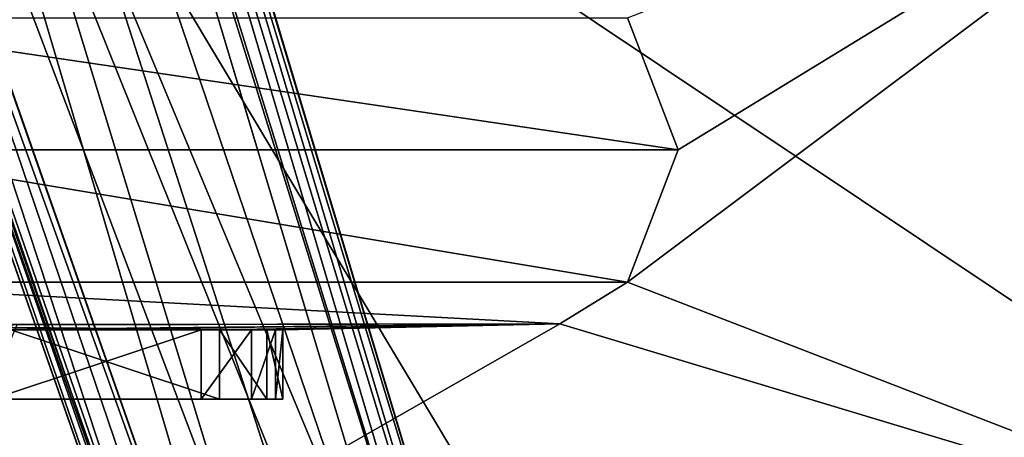
# Model space of a CAD drawing. Units: metres. Extents: x -0.439 to 0.279, y -0.404 to 0.35.
# Drawn here: x -0.037 to 0.034, y -0.304 to -0.273 of the extents above; entities that cross this region are included whole.
import ezdxf

# ---------------------------------------------------------------- set-up
doc = ezdxf.new("R2010")
doc.units = ezdxf.units.M
doc.header["$MEASUREMENT"] = 0
doc.layers.add('1', color=7, linetype='Continuous')
doc.layers.add('2', color=7, linetype='Continuous')

# ---------------------------------------------------------------- blocks, each defined once
blk = doc.blocks.new('cbb93c73-9558-477a-9de4-ab4b4cdc575e')
at = {"layer": '1', "color": 18, "linetype": 'Continuous', "true_color": 0x000000}
for points in [[(0.004272, 0.678288, 0.670183), (-0.043818, 0.758574, 0.67475), (-0.0509, 0.675696, 0.675323), (0.004272, 0.678288, 0.670183)], [(0.004272, 0.678288, 0.670183), (0.06201, 0.687784, 0.663144), (-0.043818, 0.758574, 0.67475), (0.004272, 0.678288, 0.670183)], [(0.06201, 0.687784, 0.663144), (0.061822, 0.746568, 0.663172), (-0.043818, 0.758574, 0.67475), (0.06201, 0.687784, 0.663144)], [(0.010312, 0.717131, 0.636331), (0.059411, 0.747165, 0.63234), (0.006645, 0.70758, 0.636628), (0.010312, 0.717131, 0.636331)], [(0.059411, 0.747165, 0.63234), (0.059509, 0.68716, 0.632334), (0.006645, 0.70758, 0.636628), (0.059411, 0.747165, 0.63234)], [(0.059411, 0.747165, 0.63234), (0.010312, 0.717131, 0.636331), (0.006645, 0.726681, 0.636628), (0.059411, 0.747165, 0.63234)], [(0.006645, 0.726681, 0.636628), (0.010312, 0.717131, 0.636331), (-0.054351, 0.726681, 0.428094), (0.006645, 0.726681, 0.636628)], [(0.010312, 0.717131, 0.636331), (-0.050669, 0.717131, 0.427796), (-0.054351, 0.726681, 0.428094), (0.010312, 0.717131, 0.636331)], [(-0.050669, 0.717131, 0.427796), (0.006645, 0.70758, 0.636628), (-0.054351, 0.70758, 0.428094), (-0.050669, 0.717131, 0.427796)], [(0.010312, 0.717131, 0.636331), (0.006645, 0.70758, 0.636628), (-0.050669, 0.717131, 0.427796), (0.010312, 0.717131, 0.636331)], [(-0.054351, 0.70758, 0.428094), (0.001766, 0.704553, 0.637024), (-0.059419, 0.704493, 0.428505), (-0.054351, 0.70758, 0.428094)], [(0.006645, 0.70758, 0.636628), (0.001766, 0.704553, 0.637024), (-0.054351, 0.70758, 0.428094), (0.006645, 0.70758, 0.636628)], [(0.006645, 0.70758, 0.636628), (0.059509, 0.68716, 0.632334), (0.001766, 0.704553, 0.637024), (0.006645, 0.70758, 0.636628)], [(-0.059419, 0.704493, 0.428505), (-0.018761, 0.704131, 0.587219), (-0.095117, 0.704131, 0.431399), (-0.059419, 0.704493, 0.428505)], [(-0.020507, 0.704131, 0.583814), (-0.024148, 0.704131, 0.58264), (-0.095117, 0.704131, 0.431399), (-0.020507, 0.704131, 0.583814)], [(-0.024148, 0.704131, 0.58264), (-0.039229, 0.704131, 0.583862), (-0.095117, 0.704131, 0.431399), (-0.024148, 0.704131, 0.58264)], [(-0.018761, 0.704131, 0.587219), (-0.020507, 0.704131, 0.583814), (-0.095117, 0.704131, 0.431399), (-0.018761, 0.704131, 0.587219)], [(0.001766, 0.704553, 0.637024), (-0.018761, 0.704131, 0.587219), (-0.059419, 0.704493, 0.428505), (0.001766, 0.704553, 0.637024)], [(-0.037425, 0.704484, 0.6402), (0.001766, 0.704553, 0.637024), (-0.050101, 0.67488, 0.641228), (-0.037425, 0.704484, 0.6402)], [(0.001766, 0.704553, 0.637024), (0.059509, 0.68716, 0.632334), (-0.050101, 0.67488, 0.641228), (0.001766, 0.704553, 0.637024)], [(0.001766, 0.704553, 0.637024), (-0.037425, 0.704484, 0.6402), (-0.041534, 0.704131, 0.599173), (0.001766, 0.704553, 0.637024)], [(-0.037893, 0.704131, 0.600348), (0.001766, 0.704553, 0.637024), (-0.041534, 0.704131, 0.599173), (-0.037893, 0.704131, 0.600348)], [(-0.024148, 0.704131, 0.58264), (-0.024148, 0.699131, 0.58264), (-0.039229, 0.699131, 0.583862), (-0.024148, 0.704131, 0.58264)], [(-0.024148, 0.704131, 0.58264), (-0.039229, 0.699131, 0.583862), (-0.039229, 0.704131, 0.583862), (-0.024148, 0.704131, 0.58264)], [(-0.022812, 0.704131, 0.599125), (0.001766, 0.704553, 0.637024), (-0.037893, 0.704131, 0.600348), (-0.022812, 0.704131, 0.599125)], [(-0.022812, 0.699131, 0.599125), (-0.022812, 0.704131, 0.599125), (-0.037893, 0.704131, 0.600348), (-0.022812, 0.699131, 0.599125)], [(-0.037893, 0.699131, 0.600348), (-0.022812, 0.699131, 0.599125), (-0.037893, 0.704131, 0.600348), (-0.037893, 0.699131, 0.600348)], [(-0.020507, 0.704131, 0.583814), (-0.024148, 0.699131, 0.58264), (-0.024148, 0.704131, 0.58264), (-0.020507, 0.704131, 0.583814)], [(-0.020507, 0.704131, 0.583814), (-0.020507, 0.699131, 0.583814), (-0.024148, 0.699131, 0.58264), (-0.020507, 0.704131, 0.583814)], [(-0.019407, 0.704131, 0.597379), (0.001766, 0.704553, 0.637024), (-0.022812, 0.704131, 0.599125), (-0.019407, 0.704131, 0.597379)], [(-0.022812, 0.699131, 0.599125), (-0.019407, 0.699131, 0.597379), (-0.022812, 0.704131, 0.599125), (-0.022812, 0.699131, 0.599125)], [(-0.019407, 0.699131, 0.597379), (-0.019407, 0.704131, 0.597379), (-0.022812, 0.704131, 0.599125), (-0.019407, 0.699131, 0.597379)], [(-0.018761, 0.704131, 0.587219), (-0.018761, 0.699131, 0.587219), (-0.020507, 0.699131, 0.583814), (-0.018761, 0.704131, 0.587219)], [(-0.018761, 0.704131, 0.587219), (-0.020507, 0.699131, 0.583814), (-0.020507, 0.704131, 0.583814), (-0.018761, 0.704131, 0.587219)], [(-0.018232, 0.704131, 0.593738), (0.001766, 0.704553, 0.637024), (-0.019407, 0.704131, 0.597379), (-0.018232, 0.704131, 0.593738)], [(-0.019407, 0.699131, 0.597379), (-0.018232, 0.699131, 0.593738), (-0.019407, 0.704131, 0.597379), (-0.019407, 0.699131, 0.597379)], [(-0.018232, 0.699131, 0.593738), (-0.018232, 0.704131, 0.593738), (-0.019407, 0.704131, 0.597379), (-0.018232, 0.699131, 0.593738)], [(0.001766, 0.704553, 0.637024), (-0.018232, 0.704131, 0.593738), (-0.018761, 0.704131, 0.587219), (0.001766, 0.704553, 0.637024)], [(-0.018232, 0.704131, 0.593738), (-0.018761, 0.699131, 0.587219), (-0.018761, 0.704131, 0.587219), (-0.018232, 0.704131, 0.593738)], [(-0.018232, 0.704131, 0.593738), (-0.018232, 0.699131, 0.593738), (-0.018761, 0.699131, 0.587219), (-0.018232, 0.704131, 0.593738)], [(-0.024148, 0.699131, 0.58264), (-0.037893, 0.699131, 0.600348), (-0.039229, 0.699131, 0.583862), (-0.024148, 0.699131, 0.58264)], [(-0.024148, 0.699131, 0.58264), (-0.022812, 0.699131, 0.599125), (-0.037893, 0.699131, 0.600348), (-0.024148, 0.699131, 0.58264)], [(-0.020507, 0.699131, 0.583814), (-0.022812, 0.699131, 0.599125), (-0.024148, 0.699131, 0.58264), (-0.020507, 0.699131, 0.583814)], [(-0.020507, 0.699131, 0.583814), (-0.019407, 0.699131, 0.597379), (-0.022812, 0.699131, 0.599125), (-0.020507, 0.699131, 0.583814)], [(-0.018761, 0.699131, 0.587219), (-0.019407, 0.699131, 0.597379), (-0.020507, 0.699131, 0.583814), (-0.018761, 0.699131, 0.587219)], [(-0.018761, 0.699131, 0.587219), (-0.018232, 0.699131, 0.593738), (-0.019407, 0.699131, 0.597379), (-0.018761, 0.699131, 0.587219)]]:
    blk.add_3dface(points, dxfattribs=at)
at = {"layer": '2', "color": 18, "linetype": 'Continuous', "true_color": 0x000000}
for points in [[(0.004272, 0.678288, 0.670183), (-0.043818, 0.758574, 0.67475), (-0.0509, 0.675696, 0.675323), (0.004272, 0.678288, 0.670183)], [(0.06201, 0.687784, 0.663144), (0.061822, 0.746568, 0.663172), (-0.043818, 0.758574, 0.67475), (0.06201, 0.687784, 0.663144)], [(0.004272, 0.678288, 0.670183), (0.06201, 0.687784, 0.663144), (-0.043818, 0.758574, 0.67475), (0.004272, 0.678288, 0.670183)], [(0.059411, 0.747165, 0.63234), (0.010312, 0.717131, 0.636331), (0.006645, 0.726681, 0.636628), (0.059411, 0.747165, 0.63234)], [(0.059411, 0.747165, 0.63234), (0.059509, 0.68716, 0.632334), (0.006645, 0.70758, 0.636628), (0.059411, 0.747165, 0.63234)], [(0.010312, 0.717131, 0.636331), (0.059411, 0.747165, 0.63234), (0.006645, 0.70758, 0.636628), (0.010312, 0.717131, 0.636331)], [(0.010312, 0.717131, 0.636331), (-0.050669, 0.717131, 0.427796), (-0.054351, 0.726681, 0.428094), (0.010312, 0.717131, 0.636331)], [(0.006645, 0.726681, 0.636628), (0.010312, 0.717131, 0.636331), (-0.054351, 0.726681, 0.428094), (0.006645, 0.726681, 0.636628)], [(-0.050669, 0.717131, 0.427796), (0.006645, 0.70758, 0.636628), (-0.054351, 0.70758, 0.428094), (-0.050669, 0.717131, 0.427796)], [(0.010312, 0.717131, 0.636331), (0.006645, 0.70758, 0.636628), (-0.050669, 0.717131, 0.427796), (0.010312, 0.717131, 0.636331)], [(-0.054351, 0.70758, 0.428094), (0.001766, 0.704553, 0.637024), (-0.059419, 0.704493, 0.428505), (-0.054351, 0.70758, 0.428094)], [(0.006645, 0.70758, 0.636628), (0.001766, 0.704553, 0.637024), (-0.054351, 0.70758, 0.428094), (0.006645, 0.70758, 0.636628)], [(0.006645, 0.70758, 0.636628), (0.059509, 0.68716, 0.632334), (0.001766, 0.704553, 0.637024), (0.006645, 0.70758, 0.636628)], [(-0.059419, 0.704493, 0.428505), (-0.018761, 0.704131, 0.587219), (-0.095117, 0.704131, 0.431399), (-0.059419, 0.704493, 0.428505)], [(-0.020507, 0.704131, 0.583814), (-0.024148, 0.704131, 0.58264), (-0.095117, 0.704131, 0.431399), (-0.020507, 0.704131, 0.583814)], [(-0.024148, 0.704131, 0.58264), (-0.039229, 0.704131, 0.583862), (-0.095117, 0.704131, 0.431399), (-0.024148, 0.704131, 0.58264)], [(-0.018761, 0.704131, 0.587219), (-0.020507, 0.704131, 0.583814), (-0.095117, 0.704131, 0.431399), (-0.018761, 0.704131, 0.587219)], [(0.001766, 0.704553, 0.637024), (-0.018761, 0.704131, 0.587219), (-0.059419, 0.704493, 0.428505), (0.001766, 0.704553, 0.637024)], [(-0.037425, 0.704484, 0.6402), (0.001766, 0.704553, 0.637024), (-0.050101, 0.67488, 0.641228), (-0.037425, 0.704484, 0.6402)], [(0.001766, 0.704553, 0.637024), (0.059509, 0.68716, 0.632334), (-0.050101, 0.67488, 0.641228), (0.001766, 0.704553, 0.637024)], [(0.001766, 0.704553, 0.637024), (-0.037425, 0.704484, 0.6402), (-0.041534, 0.704131, 0.599173), (0.001766, 0.704553, 0.637024)], [(-0.037893, 0.704131, 0.600348), (0.001766, 0.704553, 0.637024), (-0.041534, 0.704131, 0.599173), (-0.037893, 0.704131, 0.600348)], [(-0.024148, 0.704131, 0.58264), (-0.039229, 0.699131, 0.583862), (-0.039229, 0.704131, 0.583862), (-0.024148, 0.704131, 0.58264)], [(-0.024148, 0.704131, 0.58264), (-0.024148, 0.699131, 0.58264), (-0.039229, 0.699131, 0.583862), (-0.024148, 0.704131, 0.58264)], [(-0.022812, 0.704131, 0.599125), (0.001766, 0.704553, 0.637024), (-0.037893, 0.704131, 0.600348), (-0.022812, 0.704131, 0.599125)], [(-0.037893, 0.699131, 0.600348), (-0.022812, 0.699131, 0.599125), (-0.037893, 0.704131, 0.600348), (-0.037893, 0.699131, 0.600348)], [(-0.022812, 0.699131, 0.599125), (-0.022812, 0.704131, 0.599125), (-0.037893, 0.704131, 0.600348), (-0.022812, 0.699131, 0.599125)], [(-0.020507, 0.704131, 0.583814), (-0.024148, 0.699131, 0.58264), (-0.024148, 0.704131, 0.58264), (-0.020507, 0.704131, 0.583814)], [(-0.020507, 0.704131, 0.583814), (-0.020507, 0.699131, 0.583814), (-0.024148, 0.699131, 0.58264), (-0.020507, 0.704131, 0.583814)], [(-0.019407, 0.704131, 0.597379), (0.001766, 0.704553, 0.637024), (-0.022812, 0.704131, 0.599125), (-0.019407, 0.704131, 0.597379)], [(-0.019407, 0.699131, 0.597379), (-0.019407, 0.704131, 0.597379), (-0.022812, 0.704131, 0.599125), (-0.019407, 0.699131, 0.597379)], [(-0.022812, 0.699131, 0.599125), (-0.019407, 0.699131, 0.597379), (-0.022812, 0.704131, 0.599125), (-0.022812, 0.699131, 0.599125)], [(-0.018761, 0.704131, 0.587219), (-0.018761, 0.699131, 0.587219), (-0.020507, 0.699131, 0.583814), (-0.018761, 0.704131, 0.587219)], [(-0.018761, 0.704131, 0.587219), (-0.020507, 0.699131, 0.583814), (-0.020507, 0.704131, 0.583814), (-0.018761, 0.704131, 0.587219)], [(-0.018232, 0.704131, 0.593738), (0.001766, 0.704553, 0.637024), (-0.019407, 0.704131, 0.597379), (-0.018232, 0.704131, 0.593738)], [(-0.018232, 0.699131, 0.593738), (-0.018232, 0.704131, 0.593738), (-0.019407, 0.704131, 0.597379), (-0.018232, 0.699131, 0.593738)], [(-0.019407, 0.699131, 0.597379), (-0.018232, 0.699131, 0.593738), (-0.019407, 0.704131, 0.597379), (-0.019407, 0.699131, 0.597379)], [(0.001766, 0.704553, 0.637024), (-0.018232, 0.704131, 0.593738), (-0.018761, 0.704131, 0.587219), (0.001766, 0.704553, 0.637024)], [(-0.018232, 0.704131, 0.593738), (-0.018761, 0.699131, 0.587219), (-0.018761, 0.704131, 0.587219), (-0.018232, 0.704131, 0.593738)], [(-0.018232, 0.704131, 0.593738), (-0.018232, 0.699131, 0.593738), (-0.018761, 0.699131, 0.587219), (-0.018232, 0.704131, 0.593738)], [(-0.024148, 0.699131, 0.58264), (-0.037893, 0.699131, 0.600348), (-0.039229, 0.699131, 0.583862), (-0.024148, 0.699131, 0.58264)], [(-0.024148, 0.699131, 0.58264), (-0.022812, 0.699131, 0.599125), (-0.037893, 0.699131, 0.600348), (-0.024148, 0.699131, 0.58264)], [(-0.020507, 0.699131, 0.583814), (-0.022812, 0.699131, 0.599125), (-0.024148, 0.699131, 0.58264), (-0.020507, 0.699131, 0.583814)], [(-0.020507, 0.699131, 0.583814), (-0.019407, 0.699131, 0.597379), (-0.022812, 0.699131, 0.599125), (-0.020507, 0.699131, 0.583814)], [(-0.018761, 0.699131, 0.587219), (-0.019407, 0.699131, 0.597379), (-0.020507, 0.699131, 0.583814), (-0.018761, 0.699131, 0.587219)], [(-0.018761, 0.699131, 0.587219), (-0.018232, 0.699131, 0.593738), (-0.019407, 0.699131, 0.597379), (-0.018761, 0.699131, 0.587219)]]:
    blk.add_3dface(points, dxfattribs=at)
blk = doc.blocks.new('a1bac812-e37c-43c4-9e80-f37d13c87d24')
at = {"layer": '2', "color": 7, "linetype": 'Continuous', "true_color": 0xffffff}
for points in [[(-0.013, 0.650591, 0.101861), (-0.107929, 0.921685, 0.15983), (-0.100593, 0.947262, 0.164475), (-0.013, 0.650591, 0.101861)], [(-0.00651, 0.654998, 0.102313), (-0.010718, 0.653002, 0.10219), (-0.100593, 0.947262, 0.164475), (-0.00651, 0.654998, 0.102313)], [(-0.010718, 0.653002, 0.10219), (-0.013, 0.650591, 0.101861), (-0.100593, 0.947262, 0.164475), (-0.010718, 0.653002, 0.10219)], [(-0.001256, 0.654407, 0.101861), (-0.00651, 0.654998, 0.102313), (-0.100593, 0.947262, 0.164475), (-0.001256, 0.654407, 0.101861)], [(-0.083798, 0.929508, 0.159828), (-0.001256, 0.654407, 0.101861), (-0.100593, 0.947262, 0.164475), (-0.083798, 0.929508, 0.159828)], [(0.004062, 0.647488, 0.103979), (-0.080196, 0.930913, 0.162617), (-0.081621, 0.929059, 0.163612), (0.004062, 0.647488, 0.103979)], [(0.004062, 0.647488, 0.103979), (0.004769, 0.648243, 0.102339), (-0.080196, 0.930913, 0.162617), (0.004062, 0.647488, 0.103979)], [(0.004769, 0.648243, 0.102339), (-0.079977, 0.930698, 0.115334), (-0.080196, 0.930913, 0.162617), (0.004769, 0.648243, 0.102339)], [(-0.079977, 0.930698, 0.115334), (0.004413, 0.649395, 0.080822), (-0.081025, 0.930301, 0.1135), (-0.079977, 0.930698, 0.115334)], [(-0.081025, 0.930301, 0.1135), (0.001132, 0.653181, 0.080034), (-0.07157, 0.888765, 0.108548), (-0.081025, 0.930301, 0.1135)], [(0.004413, 0.649395, 0.080822), (0.001132, 0.653181, 0.080034), (-0.081025, 0.930301, 0.1135), (0.004413, 0.649395, 0.080822)], [(0.004769, 0.648243, 0.102339), (0.004413, 0.649395, 0.080822), (-0.079977, 0.930698, 0.115334), (0.004769, 0.648243, 0.102339)], [(-0.001256, 0.654407, 0.080266), (-0.001256, 0.654407, 0.101861), (-0.083798, 0.929508, 0.159828), (-0.001256, 0.654407, 0.080266)], [(-0.001256, 0.654407, 0.080266), (-0.083798, 0.929508, 0.159828), (-0.054468, 0.831761, 0.101694), (-0.001256, 0.654407, 0.080266)], [(0.004062, 0.647488, 0.103979), (-0.081621, 0.929059, 0.163612), (-0.110097, 0.921577, 0.163919), (0.004062, 0.647488, 0.103979)], [(-0.013237, 0.641868, 0.103979), (-0.110097, 0.921577, 0.163919), (-0.113426, 0.927018, 0.164795), (-0.013237, 0.641868, 0.103979)], [(-0.013237, 0.641868, 0.103979), (-0.113426, 0.927018, 0.164795), (-0.111772, 0.920496, 0.161686), (-0.013237, 0.641868, 0.103979)], [(-0.008268, 0.637536, 0.103133), (-0.001939, 0.636118, 0.102245), (-0.110097, 0.921577, 0.163919), (-0.008268, 0.637536, 0.103133)], [(-0.001939, 0.636118, 0.102245), (0.002616, 0.64112, 0.103142), (-0.110097, 0.921577, 0.163919), (-0.001939, 0.636118, 0.102245)], [(0.002616, 0.64112, 0.103142), (0.004062, 0.647488, 0.103979), (-0.110097, 0.921577, 0.163919), (0.002616, 0.64112, 0.103142)], [(-0.013237, 0.641868, 0.103979), (-0.008268, 0.637536, 0.103133), (-0.110097, 0.921577, 0.163919), (-0.013237, 0.641868, 0.103979)], [(-0.107929, 0.921685, 0.15983), (-0.013, 0.650591, 0.101861), (-0.072603, 0.820513, 0.100936), (-0.107929, 0.921685, 0.15983)], [(-0.014292, 0.642148, 0.081383), (-0.111705, 0.920367, 0.115367), (-0.11089, 0.920963, 0.113551), (-0.014292, 0.642148, 0.081383)], [(-0.014735, 0.644872, 0.080372), (-0.014292, 0.642148, 0.081383), (-0.11089, 0.920963, 0.113551), (-0.014735, 0.644872, 0.080372)], [(-0.097987, 0.887359, 0.109296), (-0.014735, 0.644872, 0.080372), (-0.11089, 0.920963, 0.113551), (-0.097987, 0.887359, 0.109296)], [(-0.014292, 0.642148, 0.081383), (-0.014252, 0.642063, 0.102339), (-0.111772, 0.920496, 0.161686), (-0.014292, 0.642148, 0.081383)], [(-0.014252, 0.642063, 0.102339), (-0.013237, 0.641868, 0.103979), (-0.111772, 0.920496, 0.161686), (-0.014252, 0.642063, 0.102339)], [(-0.014292, 0.642148, 0.081383), (-0.111772, 0.920496, 0.161686), (-0.111705, 0.920367, 0.115367), (-0.014292, 0.642148, 0.081383)], [(0.001132, 0.653181, 0.080034), (-0.054468, 0.831761, 0.101694), (-0.07157, 0.888765, 0.108548), (0.001132, 0.653181, 0.080034)], [(-0.072603, 0.820513, 0.100936), (-0.014735, 0.644872, 0.080372), (-0.097987, 0.887359, 0.109296), (-0.072603, 0.820513, 0.100936)], [(0.001132, 0.653181, 0.080034), (-0.001256, 0.654407, 0.080266), (-0.054468, 0.831761, 0.101694), (0.001132, 0.653181, 0.080034)], [(-0.013, 0.650591, 0.080266), (-0.01416, 0.648388, 0.080037), (-0.072603, 0.820513, 0.100936), (-0.013, 0.650591, 0.080266)], [(-0.01416, 0.648388, 0.080037), (-0.014735, 0.644872, 0.080372), (-0.072603, 0.820513, 0.100936), (-0.01416, 0.648388, 0.080037)], [(-0.013, 0.650591, 0.101861), (-0.013, 0.650591, 0.080266), (-0.072603, 0.820513, 0.100936), (-0.013, 0.650591, 0.101861)]]:
    blk.add_3dface(points, dxfattribs=at)
blk = doc.blocks.new('7d3581c3-c7aa-4c50-b178-60ac680c6e08')
for name in ['a1bac812-e37c-43c4-9e80-f37d13c87d24', 'cbb93c73-9558-477a-9de4-ab4b4cdc575e']:
    blk.add_blockref(name, (0, -1))

msp = doc.modelspace()

# ---------------------------------------------------------------- block references
msp.add_blockref('7d3581c3-c7aa-4c50-b178-60ac680c6e08', (0, 0))

doc.saveas('drawing.dxf')
